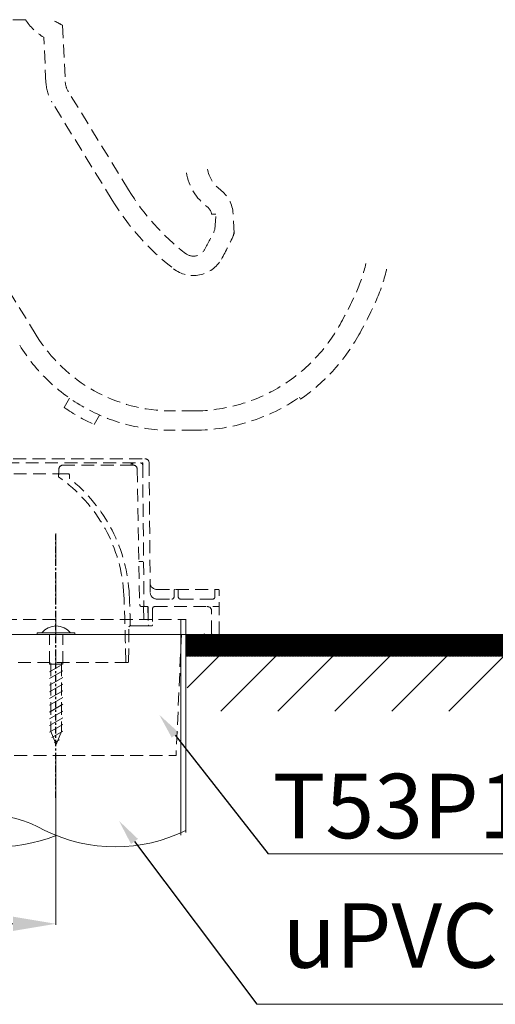
# Model space of a CAD drawing. Units: inches. Extents: x 2312 to 5675, y 1031 to 3686.
# Drawn here: x 3072 to 3293, y 1735 to 2193 of the extents above; entities that cross this region are included whole.
import ezdxf

# ---------------------------------------------------------------- set-up
doc = ezdxf.new("R2010")
doc.units = ezdxf.units.IN
doc.header["$MEASUREMENT"] = 0
for name, pattern in [('CENTER', [6, 3, -1, 1, -1]), ('DASHED', [3, 2, -1]), ('HIDDEN', [0.375, 0.25, -0.125])]:
    doc.linetypes.add(name, pattern=pattern)
doc.layers.add('curve2', color=254, linetype='Continuous')
doc.layers.add('Net khuat', color=1, linetype='HIDDEN', lineweight=13)
doc.styles.get("Standard").update_dxf_attribs({"font": 'arial.ttf', "height": 30})
doc.styles.add('style1', font='arial.ttf', dxfattribs={"height": 30})
doc.dimstyles.new('ti le 11', dxfattribs={"dimtxt": 25, "dimasz": 20, "dimexe": 0.5, "dimexo": 0.5, "dimgap": 4, "dimtad": 1, "dimdec": 0, "dimzin": 0, "dimdsep": 46, "dimtxsty": 'Standard', "dimcen": 0, "dimclrd": 4, "dimclre": 4, "dimclrt": 4, "dimadec": 0, "dimazin": 0, "dimtfac": 1, "dimtdec": 0, "dimtofl": 0, "dimtmove": 0, "dimatfit": 3, "dimfxl": 0, "dimtolj": 1, "dimtzin": 0, "dimlwd": 9, "dimlwe": 9, "dimarcsym": 0})

# ---------------------------------------------------------------- blocks, each defined once
blk = doc.blocks.new('*D10')
at = {"layer": 'curve2', "color": 7, "lineweight": 9, "transparency": 16777216}
for p, q in [((2784.12, 1906.21), (2784.12, 1771.57)), ((3088.9, 1849.84), (3088.9, 1771.57))]:
    blk.add_line(p, q, dxfattribs=at)
at = {"layer": 'curve2', "color": 0, "lineweight": 9, "transparency": 16777216}
blk.add_line((2804.12, 1772.07), (3068.9, 1772.07), dxfattribs=at)
at = {"layer": 'curve2', "color": 0, "transparency": 16777216}
for points in [[(2804.12, 1775.4), (2804.12, 1768.74), (2784.12, 1772.07)], [(3068.9, 1775.4), (3068.9, 1768.74), (3088.9, 1772.07)]]:
    blk.add_solid(points, dxfattribs=at)
at = {"layer": 'Defpoints', "color": 0, "transparency": 16777216}
for p in [(2784.12, 1906.71), (3088.9, 1850.34), (3088.9, 1772.07)]:
    blk.add_point(p, dxfattribs=at)
at = {"layer": 'curve2', "color": 0, "lineweight": 9, "transparency": 16777216, "insert": (2936.51, 1791.4), "char_height": 30, "attachment_point": 5}
blk.add_mtext('\\A1;305', dxfattribs=at)

msp = doc.modelspace()

# ---------------------------------------------------------------- hatches: boundary and pattern name
at = {"layer": 'curve2', "lineweight": 9}
h = msp.add_hatch(dxfattribs=at)
h.set_pattern_fill('ANSI31', color=0, style=0)
h.set_pattern_definition([(45, (-12.61791, 6430.54988), (-0.0883883476, 0.0883883476), [])])
h.paths.add_polyline_path([(3149.45, 1896.53), (3149.45, 1906.71), (3559.22, 1906.71), (3559.22, 1896.78)])
h = msp.add_hatch(dxfattribs=at)
h.set_pattern_fill('ANSI31', color=0, scale=150, style=0)
h.set_pattern_definition([(45, (8.979, 6430.55), (-13.25825, 13.25825), [])])
h.paths.add_polyline_path([(3150.04, 1896.53), (3560.31, 1896.53), (3560.31, 1870.94), (3150.04, 1870.94)])

# ---------------------------------------------------------------- linework, layer by layer
at = {"color": 0, "linetype": 'CENTER'}
msp.add_line((3088.9, 1830.64), (3088.9, 1953.18), dxfattribs=at)
at = {"color": 0, "lineweight": -2}
for p, q in [((3144.41, 1859.89), (3187.64, 1804.61)), ((3125.5, 1810.38), (3182.43, 1734.63))]:
    msp.add_line(p, q, dxfattribs=at)
for points in [[(3142.84, 1858.66), (3137.02, 1869.34), (3145.99, 1861.12)], [(3123.9, 1809.18), (3118.29, 1819.97), (3127.1, 1811.58)]]:
    msp.add_solid(points, dxfattribs=at)
at = {"layer": 'curve2', "color": 0, "lineweight": 9}
for p, q in [((3147.05, 1913.72), (3147.05, 1813.36)), ((3149.45, 1913.71), (3149.45, 1814.48)), ((3365.9, 1906.64), (2828.9, 1906.64)), ((3080.27, 1907.4), (3080.27, 1906.71)), ((3080.27, 1907.4), (3097.77, 1907.4)), ((3086.52, 1906.71), (3091.52, 1906.71)), ((3097.77, 1907.4), (3097.77, 1906.71)), ((3085.92, 1886.19), (3092.12, 1889.77)), ((3085.92, 1883.07), (3092.12, 1886.65)), ((3085.92, 1879.95), (3092.12, 1883.53)), ((3085.92, 1876.83), (3092.12, 1880.41)), ((3085.92, 1873.72), (3092.12, 1877.3)), ((3085.92, 1870.6), (3092.12, 1874.18)), ((3085.92, 1867.48), (3092.12, 1871.06)), ((3085.92, 1864.36), (3092.12, 1867.94)), ((3085.92, 1861.25), (3092.12, 1864.83)), ((3086.52, 1861.48), (3089.02, 1855.45)), ((3087, 1858.75), (3092.12, 1861.71)), ((3091.52, 1861.48), (3089.02, 1855.45)), ((3088.04, 1856.24), (3090.61, 1857.72)), ((3187.64, 1804.61), (3418.49, 1804.61)), ((3182.43, 1734.63), (3600.57, 1734.63))]:
    msp.add_line(p, q, dxfattribs=at)
msp.add_lwpolyline([(3559.22, 1896.78), (3149.45, 1896.53), (3149.45, 1906.71), (3559.22, 1906.71)], close=True, dxfattribs=at)
for centre, radius, start, end in [((3089.02, 1902.12), 8.5, 38.403, 141.597), ((3158.5, 1907.14), 0.5, 180, 270), ((3056.18, 1767.7), 55.17, 60, 120), ((3061.44, 1882.88), 74.97, 244.0214, 291.5866), ((3116.6, 1882.88), 74.97, 244.0214, 295.9787)]:
    msp.add_arc(centre, radius, start, end, dxfattribs=at)
at = {"layer": 'Net khuat', "color": 0, "linetype": 'DASHED', "lineweight": 13, "ltscale": 3}
for p, q in [((3074.83, 2192.63), (3049.06, 2192.63)), ((3091.98, 2190.08), (3093.29, 2163.78)), ((3084.3, 2163.33), (3083.25, 2184.48)), ((3122.76, 2113.44), (3094.76, 2159.05)), ((3115.09, 2108.73), (3087.09, 2154.34)), ((3079.74, 2045.92), (3033.98, 2120.44)), ((3171.9, 2093.14), (3171.39, 2102.38)), ((3161.37, 2102.14), (3163.4, 2102.14)), ((3162.9, 2095.04), (3163.4, 2102.14)), ((3152.66, 2073.64), (3151.69, 2073.64)), ((3092.81, 2012.21), (3095.27, 2016.59)), ((3202.3, 2017.02), (3202.75, 2016.12)), ((3153.59, 2010.64), (3142.8, 2010.64)), ((3106.75, 2004.36), (3109.21, 2008.74)), ((3153.47, 2001.64), (3142.8, 2001.64)), ((3042.07, 1988.44), (3130.32, 1988.44)), ((3065.9, 1986.44), (3129.32, 1986.44)), ((3090.18, 1980.06), (3090.3, 1983.51)), ((3124.81, 1985.44), (3092.3, 1985.44)), ((3123.96, 1985.44), (3123.95, 1986.42)), ((3124.73, 1986.44), (3124.75, 1985.67)), ((3124.75, 1985.46), (3124.75, 1985.44)), ((3126.81, 1983.47), (3127.91, 1920.62)), ((3129.32, 1986.44), (3129.33, 1985.45)), ((3129.33, 1985.45), (3129.9, 1920.12)), ((3132.32, 1986.46), (3132.84, 1926.11)), ((3051.31, 1981.44), (3090.23, 1981.44)), ((3090.18, 1980.2), (3090.18, 1980.2)), ((3090.18, 1980.2), (3090.18, 1980.2)), ((3090.18, 1980.2), (3090.18, 1980.21)), ((3090.18, 1980.21), (3090.18, 1980.21)), ((3090.18, 1980.21), (3090.18, 1980.21)), ((3090.18, 1980.21), (3090.18, 1980.21)), ((3090.18, 1980.21), (3090.18, 1980.21)), ((3090.18, 1980.21), (3090.18, 1980.21)), ((3090.18, 1980.21), (3090.18, 1980.21)), ((3090.18, 1980.21), (3090.18, 1980.21)), ((3090.18, 1980.21), (3090.18, 1980.21)), ((3090.18, 1980.19), (3090.18, 1980.2)), ((3090.18, 1980.2), (3090.18, 1980.2)), ((3090.18, 1980.2), (3090.18, 1980.2)), ((3090.18, 1980.2), (3090.18, 1980.2)), ((3090.18, 1980.2), (3090.18, 1980.2)), ((3090.18, 1980.2), (3090.18, 1980.2)), ((3090.18, 1980.2), (3090.18, 1980.2)), ((3090.18, 1980.2), (3090.18, 1980.2)), ((3090.18, 1980.2), (3090.18, 1980.2)), ((3090.18, 1980.2), (3090.18, 1980.2)), ((3090.18, 1980.2), (3090.18, 1980.2)), ((3090.18, 1980.2), (3090.18, 1980.2)), ((3090.18, 1980.2), (3090.18, 1980.2)), ((3090.18, 1980.2), (3090.18, 1980.2)), ((3090.18, 1980.2), (3090.18, 1980.2)), ((3090.18, 1980.2), (3090.18, 1980.2)), ((3090.18, 1980.2), (3090.18, 1980.2)), ((3090.18, 1980.2), (3090.18, 1980.2)), ((3090.18, 1980.2), (3090.18, 1980.2)), ((3090.18, 1980.2), (3090.18, 1980.2)), ((3090.18, 1980.2), (3090.18, 1980.2)), ((3090.18, 1980.2), (3090.18, 1980.2)), ((3090.18, 1980.2), (3090.18, 1980.2)), ((3090.18, 1980.2), (3090.18, 1980.2)), ((3090.18, 1980.2), (3090.18, 1980.2)), ((3090.18, 1980.2), (3090.18, 1980.2)), ((3090.18, 1980.2), (3090.18, 1980.2)), ((3090.18, 1980.2), (3090.18, 1980.2)), ((3090.18, 1980.2), (3090.18, 1980.2)), ((3090.18, 1980.2), (3090.18, 1980.2)), ((3090.18, 1980.2), (3090.18, 1980.2)), ((3090.18, 1980.2), (3090.18, 1980.2)), ((3090.18, 1980.2), (3090.18, 1980.2)), ((3090.18, 1980.2), (3090.18, 1980.2)), ((3090.18, 1980.2), (3090.18, 1980.2)), ((3090.18, 1980.2), (3090.18, 1980.2)), ((3090.18, 1980.2), (3090.18, 1980.2)), ((3090.18, 1980.2), (3090.18, 1980.2)), ((3090.18, 1980.2), (3090.18, 1980.2)), ((3090.18, 1980.2), (3090.18, 1980.2)), ((3090.18, 1980.2), (3090.18, 1980.2)), ((3090.18, 1980.2), (3090.18, 1980.2)), ((3090.18, 1980.2), (3090.18, 1980.2)), ((3090.18, 1980.18), (3090.18, 1980.19)), ((3090.18, 1980.19), (3090.18, 1980.19)), ((3090.18, 1980.19), (3090.18, 1980.19)), ((3090.18, 1980.19), (3090.18, 1980.19)), ((3090.18, 1980.19), (3090.18, 1980.19)), ((3090.18, 1980.19), (3090.18, 1980.19)), ((3090.18, 1980.19), (3090.18, 1980.19)), ((3090.18, 1980.19), (3090.18, 1980.19)), ((3090.18, 1980.19), (3090.18, 1980.19)), ((3090.18, 1980.19), (3090.18, 1980.19)), ((3090.18, 1980.19), (3090.18, 1980.19)), ((3090.18, 1980.19), (3090.18, 1980.19)), ((3090.18, 1980.19), (3090.18, 1980.19)), ((3090.18, 1980.19), (3090.18, 1980.19)), ((3090.18, 1980.19), (3090.18, 1980.19)), ((3090.18, 1980.19), (3090.18, 1980.19)), ((3090.18, 1980.19), (3090.18, 1980.19)), ((3090.18, 1980.19), (3090.18, 1980.19)), ((3090.18, 1980.19), (3090.18, 1980.19)), ((3090.18, 1980.19), (3090.18, 1980.19)), ((3090.18, 1980.17), (3090.18, 1980.18)), ((3090.18, 1980.18), (3090.18, 1980.18)), ((3090.18, 1980.18), (3090.18, 1980.18)), ((3090.18, 1980.18), (3090.18, 1980.18)), ((3090.18, 1980.18), (3090.18, 1980.18)), ((3090.18, 1980.18), (3090.18, 1980.18)), ((3090.18, 1980.18), (3090.18, 1980.18)), ((3090.18, 1980.18), (3090.18, 1980.18)), ((3090.18, 1980.18), (3090.18, 1980.18)), ((3090.18, 1980.18), (3090.18, 1980.18)), ((3090.18, 1980.18), (3090.18, 1980.18)), ((3090.18, 1980.18), (3090.18, 1980.18)), ((3090.18, 1980.18), (3090.18, 1980.18)), ((3090.18, 1980.18), (3090.18, 1980.18)), ((3090.18, 1980.18), (3090.18, 1980.18)), ((3090.18, 1980.16), (3090.18, 1980.17)), ((3090.18, 1980.17), (3090.18, 1980.17)), ((3090.18, 1980.17), (3090.18, 1980.17)), ((3090.18, 1980.17), (3090.18, 1980.17)), ((3090.18, 1980.17), (3090.18, 1980.17)), ((3090.18, 1980.17), (3090.18, 1980.17)), ((3090.18, 1980.17), (3090.18, 1980.17)), ((3090.18, 1980.17), (3090.18, 1980.17)), ((3090.18, 1980.17), (3090.18, 1980.17)), ((3090.18, 1980.17), (3090.18, 1980.17)), ((3090.18, 1980.17), (3090.18, 1980.17)), ((3090.18, 1980.17), (3090.18, 1980.17)), ((3090.18, 1980.15), (3090.18, 1980.16)), ((3090.18, 1980.16), (3090.18, 1980.16)), ((3090.18, 1980.16), (3090.18, 1980.16)), ((3090.18, 1980.16), (3090.18, 1980.16)), ((3090.18, 1980.16), (3090.18, 1980.16)), ((3090.18, 1980.16), (3090.18, 1980.16)), ((3090.18, 1980.16), (3090.18, 1980.16)), ((3090.18, 1980.16), (3090.18, 1980.16)), ((3090.18, 1980.16), (3090.18, 1980.16)), ((3090.18, 1980.16), (3090.18, 1980.16)), ((3090.18, 1980.16), (3090.18, 1980.16)), ((3090.18, 1980.14), (3090.18, 1980.15)), ((3090.18, 1980.15), (3090.18, 1980.15)), ((3090.18, 1980.15), (3090.18, 1980.15)), ((3090.18, 1980.15), (3090.18, 1980.15)), ((3090.18, 1980.15), (3090.18, 1980.15)), ((3090.18, 1980.15), (3090.18, 1980.15)), ((3090.18, 1980.15), (3090.18, 1980.15)), ((3090.18, 1980.15), (3090.18, 1980.15)), ((3090.18, 1980.15), (3090.18, 1980.15)), ((3090.18, 1980.15), (3090.18, 1980.15)), ((3090.18, 1980.13), (3090.18, 1980.14)), ((3090.18, 1980.14), (3090.18, 1980.14)), ((3090.18, 1980.14), (3090.18, 1980.14)), ((3090.18, 1980.14), (3090.18, 1980.14)), ((3090.18, 1980.14), (3090.18, 1980.14)), ((3090.18, 1980.14), (3090.18, 1980.14)), ((3090.18, 1980.14), (3090.18, 1980.14)), ((3090.18, 1980.14), (3090.18, 1980.14)), ((3090.18, 1980.14), (3090.18, 1980.14)), ((3090.18, 1980.12), (3090.18, 1980.13)), ((3090.18, 1980.13), (3090.18, 1980.13)), ((3090.18, 1980.13), (3090.18, 1980.13)), ((3090.18, 1980.13), (3090.18, 1980.13)), ((3090.18, 1980.13), (3090.18, 1980.13)), ((3090.18, 1980.13), (3090.18, 1980.13)), ((3090.18, 1980.13), (3090.18, 1980.13)), ((3090.18, 1980.13), (3090.18, 1980.13)), ((3090.18, 1980.12), (3090.18, 1980.12)), ((3090.18, 1980.12), (3090.18, 1980.12)), ((3090.18, 1980.12), (3090.18, 1980.12)), ((3090.18, 1980.12), (3090.18, 1980.12)), ((3090.18, 1980.12), (3090.18, 1980.12)), ((3090.71, 1981.44), (3094.68, 1981.44)), ((3095.18, 1980.94), (3095.18, 1979.34)), ((3088.9, 1893.64), (3088.9, 1954.04)), ((3129.35, 1940.64), (3127.56, 1940.64)), ((3135.8, 1927.64), (3164.4, 1927.64)), ((3143.9, 1924.14), (3143.9, 1927.21)), ((3145.9, 1924.14), (3145.9, 1927.14)), ((3162.9, 1924.14), (3162.9, 1927.21)), ((3164.9, 1906.64), (3164.9, 1927.14)), ((3131.4, 1919.64), (3128.9, 1919.64)), ((3131.77, 1919.64), (3128.91, 1919.64)), ((3129.76, 1919.64), (3129.92, 1910.64)), ((3129.9, 1919.97), (3129.9, 1919.64)), ((3131.77, 1919.64), (3131.92, 1910.64)), ((3131.9, 1919.14), (3131.9, 1911.94)), ((3134.9, 1919.64), (3164.9, 1919.64)), ((3135.84, 1923.14), (3142.9, 1923.14)), ((3146.89, 1923.14), (3161.9, 1923.14)), ((3133.9, 1918.64), (3133.9, 1911.14)), ((3161.4, 1907.14), (3161.4, 1917.64)), ((3028.69, 1913.64), (3149.54, 1913.64)), ((3122.78, 1894.13), (3122.92, 1910.14)), ((3123.42, 1910.64), (3131.92, 1910.64)), ((3131.92, 1910.64), (3123.59, 1910.64)), ((3133.4, 1910.64), (3131.92, 1910.64)), ((3117.98, 1906.64), (3060.44, 1906.64)), ((3085.92, 1892.88), (3085.92, 1906.71)), ((3092.12, 1892.88), (3092.12, 1906.71)), ((3161.69, 1906.64), (3119.68, 1906.64)), ((3164.9, 1906.64), (3122.89, 1906.64)), ((3147.33, 1906.64), (3144.87, 1850.34)), ((3121.41, 1894.13), (3121.26, 1902.69)), ((3062.32, 1893.64), (3122.28, 1893.64)), ((3085.92, 1892.88), (3092.12, 1892.88)), ((3085.92, 1889.31), (3092.12, 1892.88)), ((3086.52, 1893.25), (3086.52, 1861.48)), ((3091.52, 1893.25), (3091.52, 1861.48)), ((3033.56, 1850.34), (3144.87, 1850.34))]:
    msp.add_line(p, q, dxfattribs=at)
for centre, radius, start, end in [((3095.22, 2205.28), 24, 211.8005, 240.0652), ((3461.5, 2910.87), 809.99, 242.56603, 242.85783), ((3103.28, 2164.28), 19, 182.8624, 211.5512), ((3103.28, 2164.28), 10, 182.8624, 211.5512), ((3174.29, 2125.64), 25, 189.6599, 233.4252), ((3174.29, 2125.64), 15, 189.6599, 233.4252), ((3217.35, 2171.52), 111, 211.5512, 232.1313), ((3156.41, 2101.54), 15, 3.1798, 53.4252), ((3217.35, 2171.52), 120, 211.5512, 232.1313), ((3156.41, 2101.54), 5, 6.8042, 53.4252), ((3061.77, 2140.78), 111, 330.2206, 335.6603), ((3061.77, 2140.78), 120, 330.2206, 336.6043), ((3166.84, 2094.05), 5, 336.0219, 3.1798), ((3152.9, 2088.64), 6, 232.1313, 330.2206), ((3152.9, 2088.64), 15, 232.1313, 330.2206), ((3166.84, 2094.05), 68, 336.0219, 347.4078), ((3166.84, 2094.05), 78, 336.0219, 347.4078), ((3061.77, 2140.78), 183, 330.2206, 336.0219), ((3061.77, 2140.78), 193, 330.2206, 336.0219), ((3152.9, 2088.64), 78, 270.3936, 330.2206), ((3142.8, 2084.64), 74, 211.5512, 270), ((3152.9, 2088.64), 88, 304.5053, 330.2206), ((3142.8, 2084.64), 83, 211.5512, 270), ((3152.9, 2088.64), 87, 270.3727, 304.5987), ((3142.8, 2084.64), 88, 235.386, 245.8178), ((3130.32, 1986.44), 2, 0.5, 90), ((3092.3, 1983.44), 2, 90, 178), ((3123.75, 1985.44), 1, 1.0223, 90), ((3124.81, 1983.44), 2, 1, 90), ((3128.33, 1985.44), 1, 0.5, 90), ((3090.68, 1980.19), 0.5, 178, 234.979), ((3090.48, 1980.05), 0.3, 178, 221.9521), ((3049.64, 1921.64), 71, 2.5881, 55.1886), ((3090.71, 1980.94), 0.5, 90, 178), ((3094.68, 1980.94), 0.5, 0, 90), ((3095.68, 1979.58), 0.5, 180, 231.5427), ((3049.65, 1921.64), 73.5, 2.5617, 51.7306), ((3135.8, 1930.64), 3, 180.5, 270), ((2321.39, 1888.73), 799.99, 0.99995, 2.58812), ((2321.39, 1889.06), 802.49, 1.54116, 2.56174), ((3135.84, 1926.14), 3, 180.5, 270), ((3142.9, 1924.14), 1, 270, 0), ((3144.4, 1927.14), 0.5, 90, 180), ((3145.4, 1927.14), 0.5, 0, 90), ((3146.9, 1924.14), 1, 180, 270), ((3161.9, 1924.14), 1, 270, 0), ((3163.4, 1927.14), 0.5, 90, 180), ((3164.4, 1927.14), 0.5, 0, 90), ((3128.91, 1920.64), 1, 181, 270), ((3130.4, 1920.14), 0.5, 180.5, 270), ((3131.4, 1919.14), 0.5, 89.9287, 90), ((3131.4, 1919.14), 0.5, 0, 42.5232), ((3134.9, 1918.64), 1, 90, 180), ((3159.4, 1917.64), 2, 360, 90), ((3123.42, 1910.14), 0.5, 90, 179.5), ((3132.4, 1911.14), 0.5, 194.6473, 270), ((3133.4, 1911.14), 0.5, 270, 0), ((3161.9, 1907.14), 0.5, 180, 270), ((3121.91, 1894.14), 0.5, 181, 270), ((3122.28, 1894.14), 0.5, 270, 359.5)]:
    msp.add_arc(centre, radius, start, end, dxfattribs=at)

# ---------------------------------------------------------------- texts
at = {"layer": 'curve2', "color": 0, "lineweight": 9, "style": 'style1'}
msp.add_text('T53P100VRJ1', height=30, dxfattribs=at).set_placement((3189.84, 1811.87))
at = {"layer": 'curve2', "color": 0, "lineweight": 9, "insert": (3194.37, 1781.64), "char_height": 30, "width": 618.7543, "attachment_point": 1, "style": 'style1'}
msp.add_mtext('uPVC {\\fSegoe UI Symbol|b0|i0|c0|p34;%%C}110 (C1, C2)', dxfattribs=at)

# ---------------------------------------------------------------- dimensions: what is measured, and where the dimension line sits
at = {"layer": 'curve2', "color": 0, "lineweight": 9}
dim = msp.add_linear_dim(base=(3088.9, 1772.07), p1=(2784.12, 1906.71), p2=(3088.9, 1850.34), dimstyle='ti le 11', override={"dimclrd": 0, "dimclre": 7, "dimclrt": 0, "dimarcsym": 1}, dxfattribs=at)
dim.commit()
dim.dimension.update_dxf_attribs({"geometry": '*D10', "text_midpoint": (2936.51, 1791.4)})

doc.saveas('drawing.dxf')
